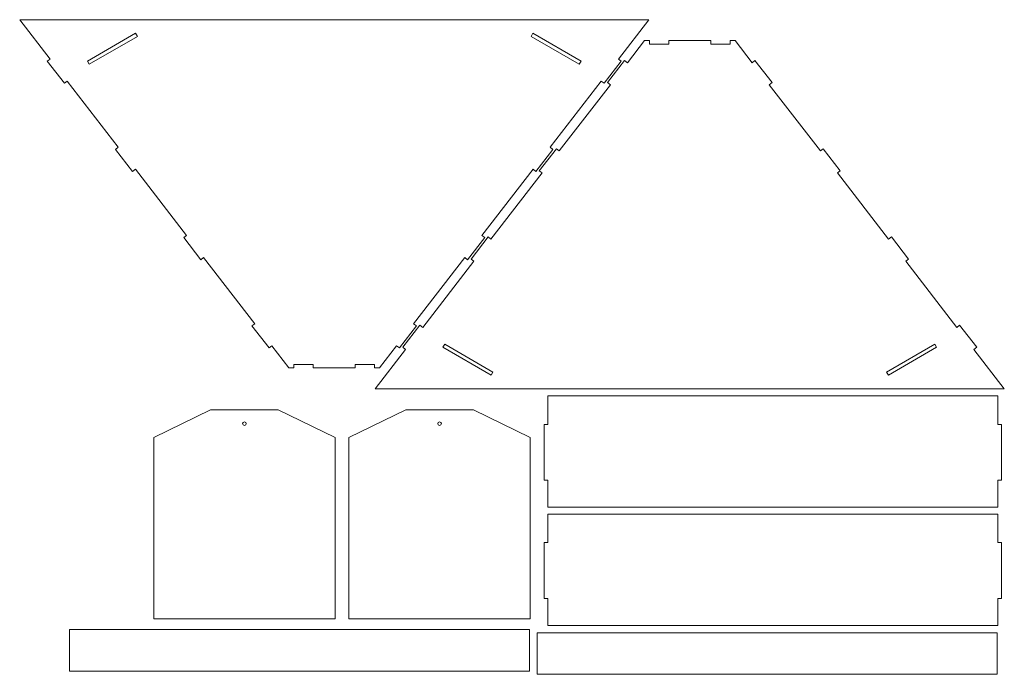
# Model space of a CAD drawing. Units: inches. Extents: x -36 to 66, y -37 to 27.
# Drawn here: x -19 to 16, y -37 to -14 of the extents above; entities that cross this region are included whole.
import ezdxf

# ---------------------------------------------------------------- set-up
doc = ezdxf.new("R2010")
doc.units = ezdxf.units.IN
doc.header["$MEASUREMENT"] = 0
doc.layers.add('Layer 1', color=7, linetype='Continuous')

msp = doc.modelspace()

# ---------------------------------------------------------------- linework, layer by layer
at = {"layer": 'Layer 1', "lineweight": 15}
for points in [[(3.523, -13.909), (3.523, -13.909), (-19.035, -13.909), (-19.035, -13.909)], [(-19.035, -13.909), (-19.035, -13.909), (-17.945, -15.319), (-17.945, -15.319)], [(3.523, -13.909), (3.523, -13.909), (2.433, -15.319), (2.433, -15.319)], [(-14.878, -14.397), (-14.878, -14.397), (-16.608, -15.399), (-16.608, -15.399)], [(-14.814, -14.507), (-14.814, -14.507), (-14.878, -14.397), (-14.878, -14.397)], [(-0.698, -14.507), (-0.698, -14.507), (-0.634, -14.397), (-0.634, -14.397)], [(-0.634, -14.397), (-0.634, -14.397), (1.097, -15.399), (1.097, -15.399)], [(-16.545, -15.509), (-16.545, -15.509), (-14.814, -14.507), (-14.814, -14.507)], [(1.033, -15.509), (1.033, -15.509), (-0.698, -14.507), (-0.698, -14.507)], [(2.757, -15.45), (2.757, -15.45), (3.369, -14.659), (3.369, -14.659)], [(3.544, -14.659), (3.544, -14.659), (3.369, -14.659), (3.369, -14.659)], [(3.544, -14.659), (3.544, -14.659), (3.544, -14.784), (3.544, -14.784)], [(3.544, -14.784), (3.544, -14.784), (4.244, -14.784), (4.244, -14.784)], [(5.744, -14.659), (5.744, -14.659), (4.244, -14.659), (4.244, -14.659)], [(4.244, -14.784), (4.244, -14.784), (4.244, -14.659), (4.244, -14.659)], [(5.744, -14.659), (5.744, -14.659), (5.744, -14.784), (5.744, -14.784)], [(5.744, -14.784), (5.744, -14.784), (6.444, -14.784), (6.444, -14.784)], [(6.619, -14.659), (6.619, -14.659), (6.444, -14.659), (6.444, -14.659)], [(6.444, -14.784), (6.444, -14.784), (6.444, -14.659), (6.444, -14.659)], [(7.231, -15.45), (7.231, -15.45), (6.619, -14.659), (6.619, -14.659)], [(-17.945, -15.319), (-17.945, -15.319), (-18.046, -15.397), (-18.046, -15.397)], [(-18.046, -15.397), (-18.046, -15.397), (-17.434, -16.188), (-17.434, -16.188)], [(-16.608, -15.399), (-16.608, -15.399), (-16.545, -15.509), (-16.545, -15.509)], [(1.097, -15.399), (1.097, -15.399), (1.033, -15.509), (1.033, -15.509)], [(2.534, -15.397), (2.534, -15.397), (1.922, -16.188), (1.922, -16.188)], [(2.045, -16.163), (2.045, -16.163), (2.656, -15.372), (2.656, -15.372)], [(2.433, -15.319), (2.433, -15.319), (2.534, -15.397), (2.534, -15.397)], [(2.656, -15.372), (2.656, -15.372), (2.757, -15.45), (2.757, -15.45)], [(7.332, -15.372), (7.332, -15.372), (7.231, -15.45), (7.231, -15.45)], [(7.943, -16.163), (7.943, -16.163), (7.332, -15.372), (7.332, -15.372)], [(-17.434, -16.188), (-17.434, -16.188), (-17.333, -16.11), (-17.333, -16.11)], [(-17.333, -16.11), (-17.333, -16.11), (-15.498, -18.483), (-15.498, -18.483)], [(1.821, -16.11), (1.821, -16.11), (-0.014, -18.483), (-0.014, -18.483)], [(0.31, -18.614), (0.31, -18.614), (2.146, -16.241), (2.146, -16.241)], [(1.922, -16.188), (1.922, -16.188), (1.821, -16.11), (1.821, -16.11)], [(2.146, -16.241), (2.146, -16.241), (2.045, -16.163), (2.045, -16.163)], [(7.842, -16.241), (7.842, -16.241), (7.943, -16.163), (7.943, -16.163)], [(9.678, -18.614), (9.678, -18.614), (7.842, -16.241), (7.842, -16.241)], [(-15.498, -18.483), (-15.498, -18.483), (-15.599, -18.561), (-15.599, -18.561)], [(-15.599, -18.561), (-15.599, -18.561), (-14.987, -19.352), (-14.987, -19.352)], [(0.087, -18.561), (0.087, -18.561), (-0.525, -19.352), (-0.525, -19.352)], [(-0.402, -19.327), (-0.402, -19.327), (0.21, -18.536), (0.21, -18.536)], [(-0.014, -18.483), (-0.014, -18.483), (0.087, -18.561), (0.087, -18.561)], [(0.21, -18.536), (0.21, -18.536), (0.31, -18.614), (0.31, -18.614)], [(9.778, -18.536), (9.778, -18.536), (9.678, -18.614), (9.678, -18.614)], [(10.39, -19.327), (10.39, -19.327), (9.778, -18.536), (9.778, -18.536)], [(-14.987, -19.352), (-14.987, -19.352), (-14.886, -19.274), (-14.886, -19.274)], [(-14.886, -19.274), (-14.886, -19.274), (-13.051, -21.647), (-13.051, -21.647)], [(-0.626, -19.274), (-0.626, -19.274), (-2.461, -21.647), (-2.461, -21.647)], [(-2.136, -21.779), (-2.136, -21.779), (-0.301, -19.405), (-0.301, -19.405)], [(-0.525, -19.352), (-0.525, -19.352), (-0.626, -19.274), (-0.626, -19.274)], [(-0.301, -19.405), (-0.301, -19.405), (-0.402, -19.327), (-0.402, -19.327)], [(10.289, -19.405), (10.289, -19.405), (10.39, -19.327), (10.39, -19.327)], [(12.124, -21.779), (12.124, -21.779), (10.289, -19.405), (10.289, -19.405)], [(-13.051, -21.647), (-13.051, -21.647), (-13.152, -21.725), (-13.152, -21.725)], [(-13.152, -21.725), (-13.152, -21.725), (-12.54, -22.516), (-12.54, -22.516)], [(-2.36, -21.725), (-2.36, -21.725), (-2.972, -22.516), (-2.972, -22.516)], [(-2.849, -22.492), (-2.849, -22.492), (-2.237, -21.701), (-2.237, -21.701)], [(-2.461, -21.647), (-2.461, -21.647), (-2.36, -21.725), (-2.36, -21.725)], [(-2.237, -21.701), (-2.237, -21.701), (-2.136, -21.779), (-2.136, -21.779)], [(12.225, -21.701), (12.225, -21.701), (12.124, -21.779), (12.124, -21.779)], [(12.837, -22.492), (12.837, -22.492), (12.225, -21.701), (12.225, -21.701)], [(-12.54, -22.516), (-12.54, -22.516), (-12.44, -22.438), (-12.44, -22.438)], [(-12.44, -22.438), (-12.44, -22.438), (-10.604, -24.812), (-10.604, -24.812)], [(-3.072, -22.438), (-3.072, -22.438), (-4.908, -24.812), (-4.908, -24.812)], [(-4.583, -24.943), (-4.583, -24.943), (-2.748, -22.57), (-2.748, -22.57)], [(-2.972, -22.516), (-2.972, -22.516), (-3.072, -22.438), (-3.072, -22.438)], [(-2.748, -22.57), (-2.748, -22.57), (-2.849, -22.492), (-2.849, -22.492)], [(12.736, -22.57), (12.736, -22.57), (12.837, -22.492), (12.837, -22.492)], [(14.571, -24.943), (14.571, -24.943), (12.736, -22.57), (12.736, -22.57)], [(-10.604, -24.812), (-10.604, -24.812), (-10.705, -24.89), (-10.705, -24.89)], [(-10.705, -24.89), (-10.705, -24.89), (-10.094, -25.681), (-10.094, -25.681)], [(-4.807, -24.89), (-4.807, -24.89), (-5.418, -25.681), (-5.418, -25.681)], [(-5.296, -25.656), (-5.296, -25.656), (-4.684, -24.865), (-4.684, -24.865)], [(-4.908, -24.812), (-4.908, -24.812), (-4.807, -24.89), (-4.807, -24.89)], [(-4.684, -24.865), (-4.684, -24.865), (-4.583, -24.943), (-4.583, -24.943)], [(14.672, -24.865), (14.672, -24.865), (14.571, -24.943), (14.571, -24.943)], [(15.284, -25.656), (15.284, -25.656), (14.672, -24.865), (14.672, -24.865)], [(-10.094, -25.681), (-10.094, -25.681), (-9.993, -25.603), (-9.993, -25.603)], [(-9.993, -25.603), (-9.993, -25.603), (-9.381, -26.394), (-9.381, -26.394)], [(-6.285, -27.144), (-6.285, -27.144), (-5.195, -25.734), (-5.195, -25.734)], [(-5.519, -25.603), (-5.519, -25.603), (-6.131, -26.394), (-6.131, -26.394)], [(-5.418, -25.681), (-5.418, -25.681), (-5.519, -25.603), (-5.519, -25.603)], [(-5.195, -25.734), (-5.195, -25.734), (-5.296, -25.656), (-5.296, -25.656)], [(-3.858, -25.654), (-3.858, -25.654), (-3.795, -25.543), (-3.795, -25.543)], [(-2.128, -26.656), (-2.128, -26.656), (-3.858, -25.654), (-3.858, -25.654)], [(-3.795, -25.543), (-3.795, -25.543), (-2.064, -26.545), (-2.064, -26.545)], [(13.783, -25.543), (13.783, -25.543), (12.052, -26.545), (12.052, -26.545)], [(12.116, -26.656), (12.116, -26.656), (13.847, -25.654), (13.847, -25.654)], [(13.847, -25.654), (13.847, -25.654), (13.783, -25.543), (13.783, -25.543)], [(15.183, -25.734), (15.183, -25.734), (15.284, -25.656), (15.284, -25.656)], [(16.273, -27.144), (16.273, -27.144), (15.183, -25.734), (15.183, -25.734)], [(-9.381, -26.394), (-9.381, -26.394), (-9.206, -26.394), (-9.206, -26.394)], [(-9.206, -26.269), (-9.206, -26.269), (-9.206, -26.394), (-9.206, -26.394)], [(-8.506, -26.269), (-8.506, -26.269), (-9.206, -26.269), (-9.206, -26.269)], [(-8.506, -26.394), (-8.506, -26.394), (-8.506, -26.269), (-8.506, -26.269)], [(-8.506, -26.394), (-8.506, -26.394), (-7.006, -26.394), (-7.006, -26.394)], [(-7.006, -26.269), (-7.006, -26.269), (-7.006, -26.394), (-7.006, -26.394)], [(-6.306, -26.269), (-6.306, -26.269), (-7.006, -26.269), (-7.006, -26.269)], [(-6.306, -26.394), (-6.306, -26.394), (-6.306, -26.269), (-6.306, -26.269)], [(-6.306, -26.394), (-6.306, -26.394), (-6.131, -26.394), (-6.131, -26.394)], [(-2.064, -26.545), (-2.064, -26.545), (-2.128, -26.656), (-2.128, -26.656)], [(12.052, -26.545), (12.052, -26.545), (12.116, -26.656), (12.116, -26.656)], [(-6.285, -27.144), (-6.285, -27.144), (16.273, -27.144), (16.273, -27.144)], [(16.046, -27.403), (16.046, -27.403), (-0.099, -27.403), (-0.099, -27.403)], [(-0.099, -28.42), (-0.099, -28.42), (-0.099, -27.403), (-0.099, -27.403)], [(16.046, -28.42), (16.046, -28.42), (16.046, -27.403), (16.046, -27.403)], [(-12.191, -27.894), (-12.191, -27.894), (-14.227, -28.894), (-14.227, -28.894)], [(-9.762, -27.894), (-9.762, -27.894), (-12.191, -27.894), (-12.191, -27.894)], [(-7.727, -28.894), (-7.727, -28.894), (-9.762, -27.894), (-9.762, -27.894)], [(-5.191, -27.894), (-5.191, -27.894), (-7.227, -28.894), (-7.227, -28.894)], [(-2.762, -27.894), (-2.762, -27.894), (-5.191, -27.894), (-5.191, -27.894)], [(-0.727, -28.894), (-0.727, -28.894), (-2.762, -27.894), (-2.762, -27.894)], [(-0.227, -28.42), (-0.227, -28.42), (-0.099, -28.42), (-0.099, -28.42)], [(-0.227, -30.42), (-0.227, -30.42), (-0.227, -28.42), (-0.227, -28.42)], [(16.173, -28.42), (16.173, -28.42), (16.046, -28.42), (16.046, -28.42)], [(16.173, -30.42), (16.173, -30.42), (16.173, -28.42), (16.173, -28.42)], [(-14.227, -28.894), (-14.227, -28.894), (-14.227, -35.394), (-14.227, -35.394)], [(-7.727, -35.394), (-7.727, -35.394), (-7.727, -28.894), (-7.727, -28.894)], [(-7.227, -28.894), (-7.227, -28.894), (-7.227, -35.394), (-7.227, -35.394)], [(-0.727, -35.394), (-0.727, -35.394), (-0.727, -28.894), (-0.727, -28.894)], [(-0.099, -30.42), (-0.099, -30.42), (-0.227, -30.42), (-0.227, -30.42)], [(-0.099, -31.394), (-0.099, -31.394), (-0.099, -30.42), (-0.099, -30.42)], [(16.046, -31.394), (16.046, -31.394), (16.046, -30.42), (16.046, -30.42)], [(16.046, -30.42), (16.046, -30.42), (16.173, -30.42), (16.173, -30.42)], [(-0.099, -31.394), (-0.099, -31.394), (16.046, -31.394), (16.046, -31.394)], [(16.046, -31.644), (16.046, -31.644), (-0.099, -31.644), (-0.099, -31.644)], [(-0.099, -32.661), (-0.099, -32.661), (-0.099, -31.644), (-0.099, -31.644)], [(16.046, -32.661), (16.046, -32.661), (16.046, -31.644), (16.046, -31.644)], [(-0.227, -32.661), (-0.227, -32.661), (-0.099, -32.661), (-0.099, -32.661)], [(-0.227, -34.661), (-0.227, -34.661), (-0.227, -32.661), (-0.227, -32.661)], [(16.173, -32.661), (16.173, -32.661), (16.046, -32.661), (16.046, -32.661)], [(16.173, -34.661), (16.173, -34.661), (16.173, -32.661), (16.173, -32.661)], [(-0.099, -34.661), (-0.099, -34.661), (-0.227, -34.661), (-0.227, -34.661)], [(-0.099, -35.635), (-0.099, -35.635), (-0.099, -34.661), (-0.099, -34.661)], [(16.046, -35.635), (16.046, -35.635), (16.046, -34.661), (16.046, -34.661)], [(16.046, -34.661), (16.046, -34.661), (16.173, -34.661), (16.173, -34.661)], [(-14.227, -35.394), (-14.227, -35.394), (-7.727, -35.394), (-7.727, -35.394)], [(-7.227, -35.394), (-7.227, -35.394), (-0.727, -35.394), (-0.727, -35.394)], [(-0.099, -35.635), (-0.099, -35.635), (16.046, -35.635), (16.046, -35.635)], [(-0.754, -35.777), (-0.754, -35.777), (-17.254, -35.777), (-17.254, -35.777)], [(-17.254, -37.267), (-17.254, -37.267), (-17.254, -35.777), (-17.254, -35.777)], [(-0.754, -37.267), (-0.754, -37.267), (-0.754, -35.777), (-0.754, -35.777)], [(16.023, -35.894), (16.023, -35.894), (-0.477, -35.894), (-0.477, -35.894)], [(-0.477, -37.384), (-0.477, -37.384), (-0.477, -35.894), (-0.477, -35.894)], [(16.023, -37.384), (16.023, -37.384), (16.023, -35.894), (16.023, -35.894)], [(-0.754, -37.267), (-0.754, -37.267), (-17.254, -37.267), (-17.254, -37.267)], [(16.023, -37.384), (16.023, -37.384), (-0.477, -37.384), (-0.477, -37.384)]]:
    msp.add_open_spline(points, degree=3, dxfattribs=at)
for points in [[(-10.977, -28.329), (-11.013, -28.329), (-11.042, -28.358), (-11.042, -28.394), (-11.042, -28.394), (-11.042, -28.43), (-11.013, -28.459), (-10.977, -28.459), (-10.977, -28.459), (-10.941, -28.459), (-10.912, -28.43), (-10.912, -28.394), (-10.912, -28.394), (-10.912, -28.358), (-10.941, -28.329), (-10.977, -28.329)], [(-3.977, -28.329), (-4.013, -28.329), (-4.042, -28.358), (-4.042, -28.394), (-4.042, -28.394), (-4.042, -28.43), (-4.013, -28.459), (-3.977, -28.459), (-3.977, -28.459), (-3.941, -28.459), (-3.912, -28.43), (-3.912, -28.394), (-3.912, -28.394), (-3.912, -28.358), (-3.941, -28.329), (-3.977, -28.329)]]:
    msp.add_open_spline(points, degree=3, knots=[0, 0, 0, 0, 0.2, 0.2, 0.2, 0.2, 0.4, 0.4, 0.4, 0.4, 0.6, 0.6, 0.6, 0.6, 1, 1, 1, 1], dxfattribs=at)

doc.saveas('drawing.dxf')
